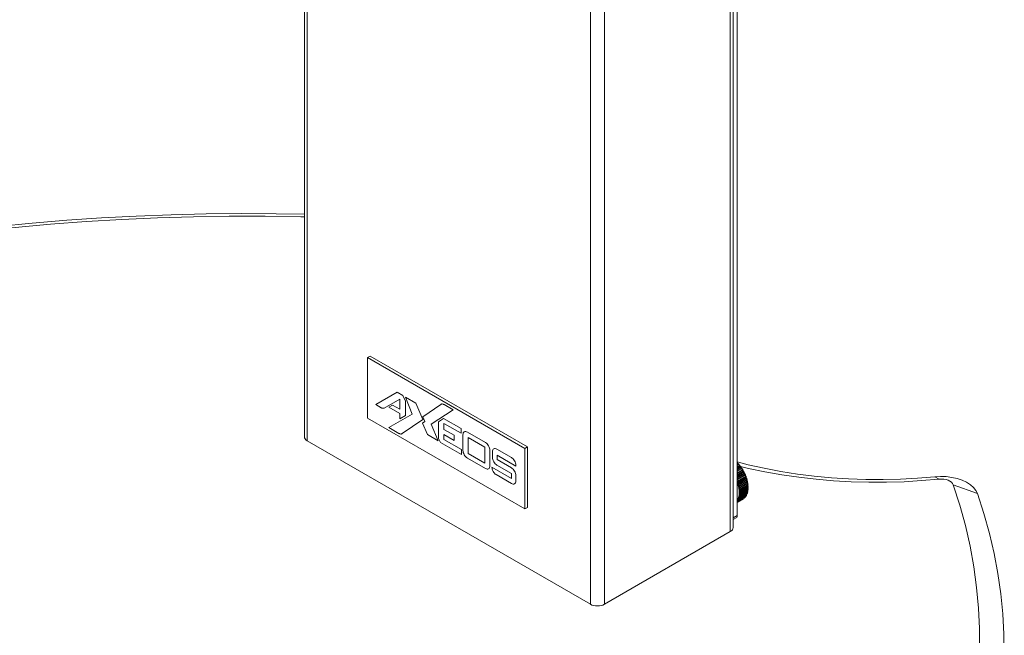
# Model space of a CAD drawing. Units: inches. Extents: x 0 to 23.4, y 0 to 16.5.
# Drawn here: x 18.7 to 20.3, y 8.7 to 9.7 of the extents above; entities that cross this region are included whole.
import ezdxf

# ---------------------------------------------------------------- set-up
doc = ezdxf.new("R2010")
doc.units = ezdxf.units.IN
doc.header["$MEASUREMENT"] = 0
doc.layers.add('Calque 1', color=7, linetype='Continuous')

msp = doc.modelspace()

# ---------------------------------------------------------------- linework, layer by layer
at = {"layer": 'Calque 1', "lineweight": 0}
for points in [[(19.1798, 12.485), (19.1798, 9.0194)], [(19.1844, 12.4891), (19.1844, 9.0129)], [(19.6354, 12.2031), (19.6354, 8.7526)], [(19.6577, 12.1859), (19.6577, 8.7526)], [(19.8581, 12.1734), (19.8581, 8.8683)], [(19.8627, 8.8747), (19.8627, 12.1707)], [(19.8692, 8.894), (19.8692, 12.167)], [(18.2118, 9.272), (18.2634, 9.2842), (18.3154, 9.2956), (18.3679, 9.3063), (18.4209, 9.3163), (18.4742, 9.3255), (18.528, 9.3339), (18.5821, 9.3416), (18.6365, 9.3484), (18.6912, 9.3545), (18.7461, 9.3598), (18.8013, 9.3643), (18.8566, 9.368), (18.9121, 9.3709), (18.9676, 9.373), (19.0233, 9.3743), (19.079, 9.3749), (19.1347, 9.3746), (19.1798, 9.3737)], [(19.1798, 9.3696), (19.1742, 9.3697), (19.1172, 9.3706), (19.0601, 9.3706), (19.003, 9.3698), (18.946, 9.3681), (18.8891, 9.3655), (18.8323, 9.3622), (18.7757, 9.3579), (18.7192, 9.3528), (18.6631, 9.3469), (18.6072, 9.3401), (18.5517, 9.3325), (18.4965, 9.324), (18.4417, 9.3148), (18.3873, 9.3047), (18.3334, 9.2938), (18.2801, 9.2821), (18.2272, 9.2696)], [(19.2804, 9.1455), (19.2846, 9.148)], [(19.2804, 9.1455), (19.2804, 9.0491)], [(19.531, 9.0009), (19.2804, 9.1455)], [(19.5352, 9.0033), (19.2846, 9.148)], [(19.3274, 9.0902), (19.2935, 9.0706)], [(19.3274, 9.0902), (19.2935, 9.0706)], [(19.307, 9.0652), (19.3319, 9.0795)], [(19.307, 9.0652), (19.3319, 9.0795)], [(19.3364, 9.085), (19.3274, 9.0902)], [(19.3364, 9.085), (19.3274, 9.0902)], [(19.3319, 9.0795), (19.3319, 9.0632)], [(19.3319, 9.0795), (19.3319, 9.0632)], [(19.3407, 9.0761), (19.3364, 9.085)], [(19.3407, 9.0761), (19.3364, 9.085)], [(19.3407, 9.0825), (19.3517, 9.0556)], [(19.3573, 9.073), (19.3407, 9.0825)], [(19.3407, 9.0825), (19.3517, 9.0556)], [(19.3573, 9.073), (19.3407, 9.0825)], [(19.2935, 9.0706), (19.302, 9.0657)], [(19.2935, 9.0706), (19.302, 9.0657)], [(19.302, 9.0657), (19.3027, 9.0653), (19.3034, 9.065), (19.3041, 9.0648), (19.3047, 9.0647), (19.3054, 9.0647), (19.306, 9.0648), (19.3065, 9.0649), (19.307, 9.0652)], [(19.302, 9.0657), (19.3027, 9.0653), (19.3034, 9.065), (19.3041, 9.0648), (19.3047, 9.0647), (19.3054, 9.0647), (19.306, 9.0648), (19.3065, 9.0649), (19.307, 9.0652)], [(19.3204, 9.0699), (19.3143, 9.0664)], [(19.3204, 9.0699), (19.3143, 9.0664)], [(19.3143, 9.0664), (19.3319, 9.0562)], [(19.3143, 9.0664), (19.3319, 9.0562)], [(19.3319, 9.0632), (19.3204, 9.0699)], [(19.3319, 9.0632), (19.3204, 9.0699)], [(19.3407, 9.0533), (19.3407, 9.0761)], [(19.3407, 9.0533), (19.3407, 9.0761)], [(19.3686, 9.0468), (19.3573, 9.073)], [(19.3686, 9.0468), (19.3573, 9.073)], [(19.3971, 9.071), (19.3686, 9.0513)], [(19.3971, 9.071), (19.3686, 9.0513)], [(19.4023, 9.0706), (19.4016, 9.071), (19.4009, 9.0713), (19.4002, 9.0715), (19.3995, 9.0716), (19.3988, 9.0716), (19.3982, 9.0715), (19.3976, 9.0713), (19.3971, 9.071)], [(19.4023, 9.0706), (19.4016, 9.071), (19.4009, 9.0713), (19.4002, 9.0715), (19.3995, 9.0716), (19.3988, 9.0716), (19.3982, 9.0715), (19.3976, 9.0713), (19.3971, 9.071)], [(19.4168, 9.0623), (19.4023, 9.0706)], [(19.4168, 9.0623), (19.4023, 9.0706)], [(19.2804, 9.0491), (19.531, 8.9045)], [(19.3517, 9.0556), (19.3143, 9.034)], [(19.3517, 9.0556), (19.3143, 9.034)], [(19.3319, 9.0562), (19.3319, 9.0482)], [(19.3319, 9.0562), (19.3319, 9.0482)], [(19.3319, 9.0482), (19.3407, 9.0533)], [(19.3319, 9.0482), (19.3407, 9.0533)], [(19.3686, 9.0513), (19.3718, 9.0438)], [(19.3686, 9.0513), (19.3718, 9.0438)], [(19.3816, 9.0394), (19.4168, 9.0623)], [(19.3816, 9.0394), (19.4168, 9.0623)], [(19.4012, 9.0483), (19.3934, 9.043)], [(19.4012, 9.0483), (19.3934, 9.043)], [(19.4294, 9.0326), (19.4012, 9.0483)], [(19.4294, 9.0326), (19.4012, 9.0483)], [(19.3143, 9.034), (19.3303, 9.0248)], [(19.3143, 9.034), (19.3303, 9.0248)], [(19.3356, 9.0244), (19.3686, 9.0468)], [(19.3356, 9.0244), (19.3686, 9.0468)], [(19.3718, 9.0438), (19.3679, 9.0413)], [(19.3718, 9.0438), (19.3679, 9.0413)], [(19.3679, 9.0413), (19.3757, 9.0229)], [(19.3679, 9.0413), (19.3757, 9.0229)], [(19.3928, 9.013), (19.3816, 9.0394)], [(19.3928, 9.013), (19.3816, 9.0394)], [(19.3934, 9.043), (19.3934, 9.0168)], [(19.3934, 9.043), (19.3934, 9.0168)], [(19.4021, 9.0407), (19.4294, 9.025)], [(19.4021, 9.0312), (19.4021, 9.0407)], [(19.4021, 9.0312), (19.4021, 9.0407)], [(19.4021, 9.0407), (19.4294, 9.025)], [(19.4294, 9.025), (19.4294, 9.0326)], [(19.4294, 9.025), (19.4294, 9.0326)], [(19.1798, 9.0194), (19.1801, 9.0176), (19.181, 9.0159), (19.1824, 9.0143), (19.1844, 9.0129)], [(19.3303, 9.0248), (19.3311, 9.0244), (19.3318, 9.0241), (19.3325, 9.0239), (19.3332, 9.0238), (19.3338, 9.0238), (19.3345, 9.0239), (19.335, 9.0241), (19.3356, 9.0244)], [(19.3303, 9.0248), (19.3311, 9.0244), (19.3318, 9.0241), (19.3325, 9.0239), (19.3332, 9.0238), (19.3338, 9.0238), (19.3345, 9.0239), (19.335, 9.0241), (19.3356, 9.0244)], [(19.3757, 9.0229), (19.3928, 9.013)], [(19.3757, 9.0229), (19.3928, 9.013)], [(19.3934, 9.0168), (19.3964, 9.0104)], [(19.3934, 9.0168), (19.3964, 9.0104)], [(19.4184, 9.0218), (19.4021, 9.0312)], [(19.4184, 9.0218), (19.4021, 9.0312)], [(19.4021, 9.023), (19.4184, 9.0136)], [(19.4021, 9.015), (19.4021, 9.023)], [(19.4021, 9.015), (19.4021, 9.023)], [(19.4021, 9.023), (19.4184, 9.0136)], [(19.4184, 9.0136), (19.4184, 9.0218)], [(19.4184, 9.0136), (19.4184, 9.0218)], [(19.4395, 9.0268), (19.4381, 9.0275), (19.4368, 9.0278), (19.4355, 9.0277), (19.4345, 9.0273), (19.4336, 9.0266), (19.4329, 9.0255), (19.4325, 9.0242), (19.4324, 9.0227)], [(19.4395, 9.0268), (19.4381, 9.0275), (19.4368, 9.0278), (19.4355, 9.0277), (19.4345, 9.0273), (19.4336, 9.0266), (19.4329, 9.0255), (19.4325, 9.0242), (19.4324, 9.0227)], [(19.4324, 9.0227), (19.4324, 8.9978)], [(19.4324, 9.0227), (19.4324, 8.9978)], [(19.4683, 9.0102), (19.4395, 9.0268)], [(19.4683, 9.0102), (19.4395, 9.0268)], [(19.4673, 9.0031), (19.4407, 9.0184)], [(19.4407, 9.0184), (19.4407, 8.9927)], [(19.4673, 9.0031), (19.4407, 9.0184)], [(19.4407, 9.0184), (19.4407, 8.9927)], [(19.1844, 9.0129), (19.6354, 8.7526)], [(19.3964, 9.0104), (19.4301, 8.991)], [(19.3964, 9.0104), (19.4301, 8.991)], [(19.4301, 8.9989), (19.4021, 9.015)], [(19.4301, 8.9989), (19.4021, 9.015)], [(19.4673, 8.9774), (19.4673, 9.0031)], [(19.4673, 8.9774), (19.4673, 9.0031)], [(19.4754, 8.9979), (19.4753, 8.9996), (19.4749, 9.0013), (19.4742, 9.0031), (19.4733, 9.0049), (19.4722, 9.0065), (19.471, 9.008), (19.4697, 9.0092), (19.4683, 9.0102)], [(19.4754, 8.9979), (19.4753, 8.9996), (19.4749, 9.0013), (19.4742, 9.0031), (19.4733, 9.0049), (19.4722, 9.0065), (19.471, 9.008), (19.4697, 9.0092), (19.4683, 9.0102)], [(19.531, 9.0009), (19.5352, 9.0033)], [(19.531, 8.9045), (19.531, 9.0009)], [(19.5352, 8.9069), (19.5352, 9.0033)], [(19.4301, 8.991), (19.4301, 8.9989)], [(19.4301, 8.991), (19.4301, 8.9989)], [(19.4324, 8.9978), (19.4325, 8.9962), (19.4329, 8.9944), (19.4336, 8.9926), (19.4345, 8.9908), (19.4355, 8.9892), (19.4368, 8.9877), (19.4381, 8.9865), (19.4395, 8.9855)], [(19.4324, 8.9978), (19.4325, 8.9962), (19.4329, 8.9944), (19.4336, 8.9926), (19.4345, 8.9908), (19.4355, 8.9892), (19.4368, 8.9877), (19.4381, 8.9865), (19.4395, 8.9855)], [(19.4395, 8.9855), (19.4683, 8.9689)], [(19.4395, 8.9855), (19.4683, 8.9689)], [(19.4407, 8.9927), (19.4673, 8.9774)], [(19.4407, 8.9927), (19.4673, 8.9774)], [(19.4754, 8.973), (19.4754, 8.9979)], [(19.4754, 8.973), (19.4754, 8.9979)], [(19.4865, 8.9997), (19.4851, 9.0003), (19.4838, 9.0006), (19.4825, 9.0006), (19.4815, 9.0002), (19.4806, 8.9994), (19.4799, 8.9984), (19.4795, 8.9971), (19.4794, 8.9956)], [(19.4865, 8.9997), (19.4851, 9.0003), (19.4838, 9.0006), (19.4825, 9.0006), (19.4815, 9.0002), (19.4806, 8.9994), (19.4799, 8.9984), (19.4795, 8.9971), (19.4794, 8.9956)], [(19.4794, 8.9956), (19.4794, 8.9866)], [(19.4794, 8.9956), (19.4794, 8.9866)], [(19.4794, 8.9866), (19.4795, 8.985), (19.4799, 8.9832), (19.4806, 8.9814), (19.4815, 8.9796), (19.4825, 8.978), (19.4838, 8.9765), (19.4851, 8.9753), (19.4865, 8.9743)], [(19.4794, 8.9866), (19.4795, 8.985), (19.4799, 8.9832), (19.4806, 8.9814), (19.4815, 8.9796), (19.4825, 8.978), (19.4838, 8.9765), (19.4851, 8.9753), (19.4865, 8.9743)], [(19.5096, 8.9863), (19.4865, 8.9997)], [(19.5096, 8.9863), (19.4865, 8.9997)], [(19.4868, 8.9901), (19.5167, 8.9728)], [(19.4868, 8.9831), (19.4868, 8.9901)], [(19.4868, 8.9831), (19.4868, 8.9901)], [(19.4868, 8.9901), (19.5167, 8.9728)], [(19.5167, 8.974), (19.5166, 8.9757), (19.5162, 8.9775), (19.5155, 8.9793), (19.5147, 8.981), (19.5136, 8.9827), (19.5124, 8.9841), (19.511, 8.9854), (19.5096, 8.9863)], [(19.5167, 8.974), (19.5166, 8.9757), (19.5162, 8.9775), (19.5155, 8.9793), (19.5147, 8.981), (19.5136, 8.9827), (19.5124, 8.9841), (19.511, 8.9854), (19.5096, 8.9863)], [(19.4683, 8.9689), (19.4697, 8.9683), (19.471, 8.968), (19.4722, 8.968), (19.4733, 8.9684), (19.4742, 8.9691), (19.4749, 8.9702), (19.4753, 8.9715), (19.4754, 8.973)], [(19.4683, 8.9689), (19.4697, 8.9683), (19.471, 8.968), (19.4722, 8.968), (19.4733, 8.9684), (19.4742, 8.9691), (19.4749, 8.9702), (19.4753, 8.9715), (19.4754, 8.973)], [(19.4786, 8.9709), (19.4787, 8.9693), (19.479, 8.9676), (19.4796, 8.966), (19.4804, 8.9643), (19.4814, 8.9627), (19.4826, 8.9613), (19.4838, 8.9601), (19.4851, 8.9592)], [(19.5095, 8.953), (19.4786, 8.9709)], [(19.4786, 8.9709), (19.4787, 8.9693), (19.479, 8.9676), (19.4796, 8.966), (19.4804, 8.9643), (19.4814, 8.9627), (19.4826, 8.9613), (19.4838, 8.9601), (19.4851, 8.9592)], [(19.5095, 8.953), (19.4786, 8.9709)], [(19.4865, 8.9743), (19.5095, 8.9611)], [(19.4865, 8.9743), (19.5095, 8.9611)], [(19.5096, 8.9699), (19.4868, 8.9831)], [(19.5096, 8.9699), (19.4868, 8.9831)], [(19.5167, 8.9576), (19.5166, 8.9593), (19.5162, 8.961), (19.5155, 8.9628), (19.5147, 8.9646), (19.5136, 8.9662), (19.5124, 8.9677), (19.511, 8.9689), (19.5096, 8.9699)], [(19.5167, 8.9576), (19.5166, 8.9593), (19.5162, 8.961), (19.5155, 8.9628), (19.5147, 8.9646), (19.5136, 8.9662), (19.5124, 8.9677), (19.511, 8.9689), (19.5096, 8.9699)], [(19.5167, 8.9728), (19.5167, 8.974)], [(19.5167, 8.9728), (19.5167, 8.974)], [(19.8692, 8.9793), (19.8866, 8.9749), (19.9123, 8.9692), (19.9384, 8.9642), (19.965, 8.96), (19.9919, 8.9566), (20.0191, 8.954), (20.0465, 8.9522), (20.074, 8.9513), (20.1015, 8.9511), (20.129, 8.9519), (20.1565, 8.9534), (20.1837, 8.9557)], [(19.8698, 8.9775), (19.8698, 8.9777), (19.8698, 8.9779), (19.8697, 8.9781), (19.8696, 8.9783), (19.8694, 8.9784), (19.8693, 8.9785), (19.8692, 8.9785)], [(19.8698, 8.9775), (19.8699, 8.9777), (19.8699, 8.9778), (19.8698, 8.978), (19.8697, 8.9782), (19.8695, 8.9784), (19.8694, 8.9785), (19.8692, 8.9785)], [(19.8692, 8.9772), (19.8698, 8.9775)], [(19.871, 8.9763), (19.8692, 8.9753)], [(19.8692, 8.974), (19.8716, 8.9754)], [(19.8728, 8.9741), (19.8692, 8.9721)], [(19.8692, 8.9707), (19.8734, 8.9731)], [(19.8745, 8.9718), (19.8692, 8.9688)], [(19.8692, 8.9674), (19.8751, 8.9708)], [(19.8761, 8.9694), (19.8692, 8.9655)], [(19.8697, 8.9776), (19.8699, 8.9774), (19.8701, 8.9772), (19.8702, 8.977), (19.8704, 8.9769), (19.8706, 8.9766), (19.8708, 8.9765), (19.871, 8.9762), (19.8711, 8.976)], [(19.8709, 8.9763), (19.8708, 8.9764), (19.8706, 8.9766), (19.8705, 8.9767), (19.8703, 8.9769), (19.8702, 8.977), (19.8701, 8.9772), (19.8699, 8.9773), (19.8698, 8.9775)], [(19.8698, 8.9775), (19.8698, 8.9775), (19.8698, 8.9775)], [(19.8716, 8.9754), (19.8717, 8.9755), (19.8717, 8.9757), (19.8716, 8.976), (19.8715, 8.9761), (19.8713, 8.9763), (19.8711, 8.9764), (19.871, 8.9763), (19.871, 8.9763)], [(19.8717, 8.9754), (19.8717, 8.9755), (19.8717, 8.9757), (19.8717, 8.9759), (19.8716, 8.9761), (19.8715, 8.9763), (19.8713, 8.9764), (19.8711, 8.9764), (19.871, 8.9763)], [(19.8716, 8.9756), (19.8717, 8.9753), (19.8719, 8.9751), (19.8721, 8.9749), (19.8722, 8.9747), (19.8724, 8.9745), (19.8726, 8.9743), (19.8727, 8.9741), (19.8729, 8.9739)], [(19.8727, 8.9741), (19.8726, 8.9742), (19.8724, 8.9744), (19.8723, 8.9746), (19.8722, 8.9747), (19.872, 8.9749), (19.8719, 8.9751), (19.8718, 8.9752), (19.8716, 8.9754)], [(19.8717, 8.9754), (19.8717, 8.9754), (19.8716, 8.9754)], [(19.8734, 8.9732), (19.8735, 8.9733), (19.8735, 8.9734), (19.8735, 8.9736), (19.8734, 8.9738), (19.8733, 8.974), (19.8731, 8.9741), (19.873, 8.9742), (19.8728, 8.9741), (19.8728, 8.9741)], [(19.8734, 8.9732), (19.8735, 8.9733), (19.8735, 8.9735), (19.8734, 8.9737), (19.8733, 8.9739), (19.8731, 8.974), (19.873, 8.9741), (19.8728, 8.9741), (19.8728, 8.9741)], [(19.8733, 8.9733), (19.8735, 8.9731), (19.8737, 8.9729), (19.8738, 8.9727), (19.874, 8.9725), (19.8742, 8.9722), (19.8743, 8.972), (19.8745, 8.9718), (19.8746, 8.9716)], [(19.8744, 8.9718), (19.8743, 8.972), (19.8742, 8.9721), (19.874, 8.9723), (19.8739, 8.9725), (19.8738, 8.9726), (19.8737, 8.9728), (19.8735, 8.973), (19.8734, 8.9732)], [(20.1905, 8.9519), (20.1627, 8.9495), (20.1348, 8.9479), (20.1068, 8.9471), (20.0787, 8.947), (20.0507, 8.9478), (20.0227, 8.9494), (19.995, 8.9517), (19.9674, 8.9549), (19.9402, 8.9588), (19.9133, 8.9635), (19.8869, 8.9689), (19.8743, 8.9718)], [(19.8751, 8.9708), (19.8752, 8.9709), (19.8752, 8.9711), (19.8752, 8.9713), (19.8752, 8.9715), (19.875, 8.9716), (19.8749, 8.9718), (19.8747, 8.9719), (19.8746, 8.9719), (19.8745, 8.9718)], [(19.8751, 8.9708), (19.8752, 8.971), (19.8752, 8.9711), (19.8751, 8.9714), (19.875, 8.9715), (19.8749, 8.9717), (19.8747, 8.9718), (19.8745, 8.9718), (19.8745, 8.9718)], [(19.875, 8.971), (19.8752, 8.9708), (19.8753, 8.9706), (19.8755, 8.9703), (19.8756, 8.9701), (19.8758, 8.9699), (19.8759, 8.9697), (19.8761, 8.9694), (19.8762, 8.9692)], [(19.8761, 8.9694), (19.8759, 8.9696), (19.8758, 8.9698), (19.8757, 8.9699), (19.8756, 8.9701), (19.8755, 8.9703), (19.8753, 8.9705), (19.8752, 8.9706), (19.8751, 8.9708)], [(19.8767, 8.9684), (19.8768, 8.9685), (19.8768, 8.9686), (19.8769, 8.9688), (19.8768, 8.969), (19.8767, 8.9692), (19.8765, 8.9694), (19.8764, 8.9695), (19.8762, 8.9695), (19.8761, 8.9694), (19.8761, 8.9694)], [(19.8767, 8.9684), (19.8768, 8.9685), (19.8768, 8.9687), (19.8768, 8.9689), (19.8767, 8.9691), (19.8765, 8.9693), (19.8763, 8.9694), (19.8762, 8.9694), (19.8761, 8.9694)], [(19.4851, 8.9592), (19.5096, 8.945)], [(19.4851, 8.9592), (19.5096, 8.945)], [(19.5095, 8.9611), (19.5095, 8.953)], [(19.5095, 8.9611), (19.5095, 8.953)], [(19.5167, 8.9491), (19.5167, 8.9576)], [(19.5167, 8.9491), (19.5167, 8.9576)], [(19.8692, 8.9641), (19.8767, 8.9684)], [(19.8692, 8.9621), (19.8776, 8.9669)], [(19.8692, 8.9607), (19.8782, 8.9659)], [(19.8692, 8.9587), (19.879, 8.9644)], [(19.8692, 8.9574), (19.8796, 8.9634)], [(19.8692, 8.9554), (19.8804, 8.9618)], [(19.8692, 8.954), (19.8809, 8.9608)], [(19.8692, 8.9521), (19.8816, 8.9592)], [(19.8692, 8.9507), (19.8821, 8.9581)], [(19.8692, 8.9488), (19.8826, 8.9565)], [(19.8695, 8.9476), (19.8831, 8.9555)], [(19.8699, 8.946), (19.8836, 8.9539)], [(19.8766, 8.9686), (19.8768, 8.9684), (19.8769, 8.9682), (19.8771, 8.9679), (19.8772, 8.9677), (19.8773, 8.9675), (19.8775, 8.9672), (19.8776, 8.967), (19.8778, 8.9667)], [(19.8776, 8.9669), (19.8775, 8.9671), (19.8774, 8.9673), (19.8773, 8.9675), (19.8772, 8.9677), (19.877, 8.9679), (19.8769, 8.968), (19.8768, 8.9682), (19.8767, 8.9684)], [(19.8782, 8.9659), (19.8783, 8.966), (19.8783, 8.9662), (19.8783, 8.9664), (19.8782, 8.9666), (19.8781, 8.9668), (19.8779, 8.9669), (19.8777, 8.967), (19.8776, 8.9669)], [(19.8782, 8.9659), (19.8782, 8.9659), (19.8783, 8.966), (19.8784, 8.9661), (19.8784, 8.9663), (19.8783, 8.9665), (19.8782, 8.9667), (19.8781, 8.9669), (19.8779, 8.967), (19.8777, 8.967), (19.8776, 8.9669)], [(19.8781, 8.9661), (19.8782, 8.9659), (19.8784, 8.9657), (19.8785, 8.9654), (19.8787, 8.9652), (19.8788, 8.965), (19.8789, 8.9647), (19.8791, 8.9645), (19.8792, 8.9642)], [(19.879, 8.9644), (19.8789, 8.9646), (19.8788, 8.9648), (19.8787, 8.965), (19.8786, 8.9652), (19.8785, 8.9654), (19.8784, 8.9655), (19.8783, 8.9657), (19.8782, 8.9659)], [(19.8796, 8.9634), (19.8797, 8.9635), (19.8797, 8.9636), (19.8797, 8.9638), (19.8796, 8.964), (19.8795, 8.9642), (19.8793, 8.9644), (19.8792, 8.9644), (19.879, 8.9644)], [(19.8796, 8.9634), (19.8796, 8.9634), (19.8797, 8.9635), (19.8798, 8.9636), (19.8798, 8.9637), (19.8798, 8.9639), (19.8797, 8.9641), (19.8795, 8.9643), (19.8793, 8.9644), (19.8792, 8.9644), (19.8791, 8.9644)], [(19.8795, 8.9636), (19.8796, 8.9634), (19.8798, 8.9631), (19.8799, 8.9629), (19.88, 8.9626), (19.8801, 8.9624), (19.8803, 8.9621), (19.8804, 8.9619), (19.8805, 8.9616)], [(19.8804, 8.9618), (19.8803, 8.962), (19.8802, 8.9622), (19.8801, 8.9624), (19.88, 8.9626), (19.8799, 8.9628), (19.8798, 8.963), (19.8797, 8.9632), (19.8796, 8.9634)], [(19.8809, 8.9608), (19.881, 8.9608), (19.881, 8.961), (19.881, 8.9612), (19.8809, 8.9614), (19.8808, 8.9616), (19.8807, 8.9617), (19.8805, 8.9618), (19.8804, 8.9618)], [(19.8809, 8.9608), (19.881, 8.9608), (19.8811, 8.9609), (19.8811, 8.9611), (19.8811, 8.9613), (19.881, 8.9615), (19.8809, 8.9616), (19.8807, 8.9618), (19.8805, 8.9618), (19.8804, 8.9618)], [(19.8808, 8.961), (19.8809, 8.9608), (19.881, 8.9605), (19.8811, 8.9603), (19.8812, 8.96), (19.8814, 8.9598), (19.8815, 8.9595), (19.8816, 8.9593), (19.8817, 8.959)], [(19.8816, 8.9592), (19.8815, 8.9594), (19.8814, 8.9596), (19.8813, 8.9598), (19.8812, 8.96), (19.8811, 8.9602), (19.881, 8.9604), (19.881, 8.9606), (19.8809, 8.9608)], [(19.8821, 8.9581), (19.8821, 8.9582), (19.8822, 8.9583), (19.8822, 8.9585), (19.8821, 8.9587), (19.882, 8.9589), (19.8819, 8.9591), (19.8817, 8.9592), (19.8816, 8.9592)], [(19.8821, 8.9582), (19.8821, 8.9582), (19.8822, 8.9583), (19.8823, 8.9584), (19.8823, 8.9586), (19.8822, 8.9588), (19.8821, 8.959), (19.8819, 8.9591), (19.8817, 8.9592), (19.8816, 8.9592), (19.8816, 8.9592)], [(19.8819, 8.9584), (19.8821, 8.9582), (19.8822, 8.9579), (19.8823, 8.9577), (19.8824, 8.9574), (19.8825, 8.9572), (19.8826, 8.9569), (19.8827, 8.9566), (19.8827, 8.9564)], [(19.8826, 8.9565), (19.8826, 8.9567), (19.8825, 8.957), (19.8824, 8.9571), (19.8823, 8.9573), (19.8823, 8.9575), (19.8822, 8.9577), (19.8821, 8.9579), (19.882, 8.9581)], [(19.8827, 8.9566), (19.8827, 8.9566), (19.8826, 8.9565)], [(19.8831, 8.9555), (19.8832, 8.9555), (19.8833, 8.9556), (19.8833, 8.9558), (19.8832, 8.956), (19.8831, 8.9562), (19.883, 8.9564), (19.8828, 8.9565), (19.8826, 8.9565)], [(19.8831, 8.9555), (19.8832, 8.9555), (19.8833, 8.9556), (19.8833, 8.9557), (19.8833, 8.9559), (19.8833, 8.9561), (19.8832, 8.9563), (19.883, 8.9565), (19.8828, 8.9565), (19.8827, 8.9566)], [(19.883, 8.9558), (19.8831, 8.9555), (19.8832, 8.9553), (19.8832, 8.955), (19.8833, 8.9548), (19.8834, 8.9545), (19.8835, 8.9543), (19.8836, 8.954), (19.8837, 8.9538)], [(19.8836, 8.9539), (19.8835, 8.9541), (19.8835, 8.9543), (19.8834, 8.9545), (19.8833, 8.9547), (19.8833, 8.9549), (19.8832, 8.9551), (19.8831, 8.9553), (19.883, 8.9555)], [(19.8841, 8.9528), (19.8841, 8.9529), (19.8842, 8.953), (19.8842, 8.9531), (19.8841, 8.9533), (19.884, 8.9535), (19.8839, 8.9537), (19.8838, 8.9539), (19.8836, 8.9539)], [(19.8836, 8.9539), (19.8836, 8.9539), (19.8836, 8.9539)], [(19.8841, 8.9529), (19.8842, 8.9529), (19.8842, 8.9531), (19.8842, 8.9532), (19.8842, 8.9534), (19.8841, 8.9536), (19.884, 8.9538), (19.8838, 8.9539), (19.8836, 8.9539)], [(20.1837, 8.9557), (20.1928, 8.9562), (20.2019, 8.9559), (20.2108, 8.9548), (20.2194, 8.9529), (20.2273, 8.9502), (20.2344, 8.9469), (20.2405, 8.943), (20.2456, 8.9386), (20.2494, 8.9338), (20.2518, 8.9288)], [(20.1905, 8.9519), (20.1837, 8.9557)], [(19.5096, 8.945), (19.511, 8.9444), (19.5124, 8.9441), (19.5136, 8.9441), (19.5147, 8.9445), (19.5155, 8.9453), (19.5162, 8.9463), (19.5166, 8.9476), (19.5167, 8.9491)], [(19.5096, 8.945), (19.511, 8.9444), (19.5124, 8.9441), (19.5136, 8.9441), (19.5147, 8.9445), (19.5155, 8.9453), (19.5162, 8.9463), (19.5166, 8.9476), (19.5167, 8.9491)], [(19.8698, 8.9457), (19.8697, 8.946), (19.8696, 8.9462), (19.8695, 8.9465), (19.8694, 8.9467), (19.8693, 8.947), (19.8692, 8.9472), (19.8692, 8.9475), (19.8691, 8.9477)], [(19.8692, 8.9486), (19.8693, 8.9485), (19.8695, 8.9484), (19.8696, 8.9482), (19.8696, 8.948), (19.8696, 8.9478), (19.8695, 8.9476), (19.8695, 8.9476)], [(19.8692, 8.9477), (19.8693, 8.9477), (19.8693, 8.9478), (19.8693, 8.9479), (19.8693, 8.9481), (19.8692, 8.9482)], [(19.8693, 8.9476), (19.8693, 8.9476), (19.8692, 8.9476)], [(19.8693, 8.9476), (19.8694, 8.9476), (19.8695, 8.9476)], [(19.8694, 8.9476), (19.8695, 8.9474), (19.8695, 8.9472), (19.8696, 8.947), (19.8697, 8.9468), (19.8698, 8.9466), (19.8698, 8.9464), (19.8699, 8.9462), (19.8699, 8.946)], [(19.8699, 8.946), (19.8699, 8.946), (19.8699, 8.946), (19.8698, 8.9459), (19.8698, 8.9458), (19.8698, 8.9457), (19.8698, 8.9457)], [(19.87, 8.9451), (19.8701, 8.945), (19.8702, 8.9451), (19.8702, 8.9451), (19.8703, 8.9452), (19.8702, 8.9454), (19.8702, 8.9455), (19.8701, 8.9457), (19.8699, 8.9457), (19.8698, 8.9458), (19.8698, 8.9457)], [(19.8699, 8.946), (19.8701, 8.946), (19.8703, 8.9459), (19.8704, 8.9457), (19.8705, 8.9455), (19.8705, 8.9453), (19.8705, 8.9451), (19.8704, 8.945), (19.8704, 8.945)], [(19.8702, 8.9449), (19.8701, 8.945), (19.8701, 8.945), (19.87, 8.9451), (19.87, 8.9451)], [(19.8706, 8.9431), (19.8705, 8.9433), (19.8704, 8.9436), (19.8703, 8.9438), (19.8703, 8.9441), (19.8702, 8.9443), (19.8701, 8.9446), (19.87, 8.9448), (19.87, 8.9451)], [(19.8702, 8.9449), (19.8703, 8.9449), (19.8704, 8.945), (19.8704, 8.945)], [(19.8703, 8.945), (19.8703, 8.9447), (19.8704, 8.9445), (19.8705, 8.9444), (19.8705, 8.9442), (19.8706, 8.944), (19.8706, 8.9438), (19.8707, 8.9436), (19.8708, 8.9434)], [(19.8704, 8.945), (19.8841, 8.9528)], [(19.8707, 8.9425), (19.8708, 8.9424), (19.8709, 8.9424), (19.871, 8.9425), (19.871, 8.9426), (19.871, 8.9427), (19.871, 8.9429), (19.8709, 8.943), (19.8708, 8.9431), (19.8706, 8.9431), (19.8705, 8.9431)], [(19.8707, 8.9434), (19.8707, 8.9433), (19.8707, 8.9433), (19.8706, 8.9433), (19.8706, 8.9432), (19.8706, 8.9431), (19.8706, 8.9431)], [(19.8707, 8.9434), (19.8844, 8.9512)], [(19.8709, 8.9423), (19.8709, 8.9423), (19.8708, 8.9424), (19.8707, 8.9425), (19.8707, 8.9425)], [(19.8712, 8.9405), (19.8711, 8.9407), (19.8711, 8.941), (19.871, 8.9412), (19.871, 8.9415), (19.8709, 8.9417), (19.8708, 8.942), (19.8708, 8.9422), (19.8707, 8.9425)], [(19.8708, 8.9434), (19.8709, 8.9433), (19.8711, 8.9432), (19.8712, 8.943), (19.8713, 8.9428), (19.8713, 8.9426), (19.8713, 8.9424), (19.8712, 8.9423)], [(19.8709, 8.9423), (19.871, 8.9423), (19.8712, 8.9423), (19.8712, 8.9423)], [(19.871, 8.9423), (19.8711, 8.9421), (19.8711, 8.9419), (19.8712, 8.9417), (19.8712, 8.9415), (19.8713, 8.9413), (19.8713, 8.9411), (19.8714, 8.9409), (19.8714, 8.9407)], [(19.8712, 8.9423), (19.8848, 8.9502)], [(19.8714, 8.9407), (19.8714, 8.9407), (19.8713, 8.9407), (19.8713, 8.9406), (19.8712, 8.9406), (19.8712, 8.9405)], [(19.8713, 8.9399), (19.8714, 8.9398), (19.8716, 8.9398), (19.8716, 8.9398), (19.8717, 8.9399), (19.8717, 8.9401), (19.8716, 8.9402), (19.8715, 8.9403), (19.8714, 8.9404), (19.8713, 8.9405), (19.8712, 8.9405)], [(19.8715, 8.9397), (19.8715, 8.9397), (19.8714, 8.9397), (19.8713, 8.9399)], [(19.8717, 8.9379), (19.8717, 8.9381), (19.8716, 8.9384), (19.8716, 8.9386), (19.8715, 8.9389), (19.8715, 8.9391), (19.8714, 8.9394), (19.8714, 8.9396), (19.8713, 8.9399)], [(19.8714, 8.9407), (19.8851, 8.9486)], [(19.8714, 8.9407), (19.8716, 8.9407), (19.8717, 8.9405), (19.8719, 8.9403), (19.8719, 8.9401), (19.8719, 8.9399), (19.8719, 8.9398), (19.8718, 8.9397)], [(19.8715, 8.9397), (19.8716, 8.9396), (19.8718, 8.9397), (19.8718, 8.9397)], [(19.8717, 8.9397), (19.8717, 8.9395), (19.8717, 8.9393), (19.8718, 8.9391), (19.8718, 8.9389), (19.8718, 8.9387), (19.8719, 8.9385), (19.8719, 8.9383), (19.8719, 8.9381)], [(19.8719, 8.9381), (19.8719, 8.9381), (19.8719, 8.9381), (19.8718, 8.938), (19.8717, 8.938), (19.8717, 8.9379)], [(19.8718, 8.9397), (19.8855, 8.9476)], [(19.8719, 8.9381), (19.8856, 8.946)], [(19.8719, 8.9381), (19.8721, 8.938), (19.8723, 8.9379), (19.8724, 8.9377), (19.8724, 8.9375), (19.8724, 8.9373), (19.8724, 8.9371), (19.8723, 8.9371)], [(19.8723, 8.9371), (19.886, 8.945)], [(19.8723, 8.9356), (19.886, 8.9435)], [(19.8725, 8.9331), (19.8862, 8.941)], [(19.8726, 8.9307), (19.8862, 8.9386)], [(19.8727, 8.9346), (19.8863, 8.9424)], [(19.8728, 8.9321), (19.8865, 8.94)], [(19.8839, 8.9531), (19.884, 8.9529), (19.884, 8.9526), (19.8841, 8.9524), (19.8842, 8.9521), (19.8842, 8.9519), (19.8843, 8.9516), (19.8844, 8.9514), (19.8845, 8.9511)], [(19.8844, 8.9512), (19.8843, 8.9514), (19.8843, 8.9516), (19.8842, 8.9518), (19.8842, 8.952), (19.8841, 8.9522), (19.8841, 8.9524), (19.884, 8.9526), (19.8839, 8.9528)], [(19.8845, 8.9513), (19.8844, 8.9513), (19.8844, 8.9512)], [(19.8848, 8.9502), (19.8849, 8.9503), (19.885, 8.9505), (19.8849, 8.9506), (19.8848, 8.9509), (19.8847, 8.951), (19.8846, 8.9512), (19.8844, 8.9512)], [(19.8848, 8.9502), (19.8849, 8.9503), (19.885, 8.9504), (19.885, 8.9505), (19.885, 8.9507), (19.8849, 8.9509), (19.8848, 8.9511), (19.8846, 8.9512), (19.8845, 8.9513)], [(19.8846, 8.9505), (19.8847, 8.9502), (19.8848, 8.95), (19.8848, 8.9497), (19.8849, 8.9495), (19.8849, 8.9492), (19.885, 8.949), (19.8851, 8.9487), (19.8851, 8.9485)], [(19.8851, 8.9486), (19.885, 8.9488), (19.885, 8.949), (19.8849, 8.9492), (19.8849, 8.9494), (19.8848, 8.9496), (19.8848, 8.9498), (19.8847, 8.95), (19.8847, 8.9502)], [(19.8855, 8.9476), (19.8855, 8.9476), (19.8856, 8.9478), (19.8856, 8.948), (19.8855, 8.9482), (19.8854, 8.9484), (19.8852, 8.9485), (19.8851, 8.9486)], [(19.8851, 8.9486), (19.8851, 8.9486), (19.8851, 8.9486), (19.8851, 8.9486)], [(19.8855, 8.9476), (19.8855, 8.9476), (19.8856, 8.9477), (19.8857, 8.9479), (19.8856, 8.948), (19.8856, 8.9482), (19.8854, 8.9484), (19.8853, 8.9486), (19.8851, 8.9486)], [(19.8852, 8.9479), (19.8853, 8.9476), (19.8853, 8.9474), (19.8854, 8.9471), (19.8854, 8.9469), (19.8855, 8.9467), (19.8855, 8.9464), (19.8856, 8.9462), (19.8856, 8.9459)], [(19.8856, 8.946), (19.8855, 8.9462), (19.8855, 8.9464), (19.8855, 8.9466), (19.8854, 8.9468), (19.8854, 8.947), (19.8854, 8.9472), (19.8853, 8.9474), (19.8853, 8.9475)], [(19.886, 8.945), (19.886, 8.945), (19.8861, 8.9452), (19.8861, 8.9454), (19.886, 8.9456), (19.8859, 8.9458), (19.8857, 8.9459), (19.8856, 8.946)], [(19.8856, 8.946), (19.8856, 8.946), (19.8856, 8.946), (19.8856, 8.946)], [(19.886, 8.945), (19.886, 8.945), (19.8861, 8.9451), (19.8861, 8.9452), (19.8861, 8.9454), (19.8861, 8.9456), (19.886, 8.9458), (19.8858, 8.946), (19.8856, 8.946)], [(19.8857, 8.9453), (19.8857, 8.9451), (19.8858, 8.9448), (19.8858, 8.9446), (19.8859, 8.9444), (19.8859, 8.9441), (19.8859, 8.9439), (19.8859, 8.9436), (19.886, 8.9434)], [(19.8859, 8.9435), (19.8859, 8.9436), (19.8859, 8.9438), (19.8859, 8.944), (19.8859, 8.9442), (19.8858, 8.9444), (19.8858, 8.9446), (19.8858, 8.9448), (19.8858, 8.945)], [(19.8863, 8.9424), (19.8863, 8.9425), (19.8864, 8.9426), (19.8864, 8.9428), (19.8864, 8.943), (19.8863, 8.9432), (19.8861, 8.9434), (19.8859, 8.9435)], [(19.886, 8.9435), (19.886, 8.9435), (19.886, 8.9435), (19.886, 8.9435)], [(19.8863, 8.9424), (19.8863, 8.9425), (19.8864, 8.9426), (19.8865, 8.9427), (19.8865, 8.9428), (19.8864, 8.943), (19.8863, 8.9432), (19.8862, 8.9434), (19.886, 8.9435)], [(19.886, 8.9428), (19.8861, 8.9426), (19.8861, 8.9423), (19.8861, 8.9421), (19.8861, 8.9419), (19.8861, 8.9416), (19.8862, 8.9414), (19.8862, 8.9411), (19.8862, 8.9409)], [(19.8862, 8.941), (19.8862, 8.9412), (19.8861, 8.9413), (19.8861, 8.9415), (19.8861, 8.9417), (19.8861, 8.9419), (19.8861, 8.9421), (19.8861, 8.9423), (19.8861, 8.9425)], [(19.8865, 8.94), (19.8865, 8.94), (19.8866, 8.9401), (19.8866, 8.9403), (19.8866, 8.9405), (19.8865, 8.9407), (19.8863, 8.9409), (19.8862, 8.941)], [(19.8862, 8.941), (19.8862, 8.941), (19.8862, 8.941), (19.8862, 8.941)], [(19.8865, 8.94), (19.8866, 8.9401), (19.8867, 8.9402), (19.8867, 8.9403), (19.8866, 8.9405), (19.8865, 8.9407), (19.8864, 8.9409), (19.8862, 8.941)], [(19.8862, 8.9386), (19.8862, 8.9387), (19.8862, 8.9389), (19.8862, 8.9391), (19.8862, 8.9393), (19.8862, 8.9395), (19.8862, 8.9396), (19.8862, 8.9398), (19.8862, 8.94)], [(19.8865, 8.9376), (19.8866, 8.9377), (19.8867, 8.9378), (19.8866, 8.938), (19.8865, 8.9382), (19.8864, 8.9384), (19.8862, 8.9386)], [(19.8863, 8.9386), (19.8863, 8.9386), (19.8863, 8.9386), (19.8862, 8.9386)], [(19.8863, 8.9386), (19.8863, 8.9398)], [(19.8865, 8.9376), (19.8866, 8.9377), (19.8867, 8.9378), (19.8867, 8.9379), (19.8867, 8.9381), (19.8866, 8.9383), (19.8864, 8.9385), (19.8863, 8.9386)], [(20.08, 8.2), (20.1017, 8.2305), (20.1219, 8.2613), (20.1408, 8.2924), (20.1583, 8.3238), (20.1744, 8.3554), (20.189, 8.3873), (20.2022, 8.4194), (20.2139, 8.4516), (20.2242, 8.484), (20.233, 8.5166), (20.2403, 8.5493), (20.2462, 8.5821), (20.2506, 8.6149), (20.2535, 8.6478), (20.255, 8.6808), (20.2549, 8.7138), (20.2534, 8.7467), (20.2504, 8.7796), (20.2459, 8.8125), (20.2399, 8.8453), (20.2325, 8.8779), (20.2236, 8.9105), (20.2132, 8.9429)], [(20.2132, 8.9429), (20.2121, 8.945), (20.2103, 8.9469), (20.2079, 8.9486), (20.205, 8.9501), (20.2017, 8.9511), (20.1981, 8.9518), (20.1943, 8.952), (20.1905, 8.9519)], [(20.2132, 8.9429), (20.2518, 8.9288)], [(19.8692, 8.9171), (19.8826, 8.9248)], [(19.8692, 8.9163), (19.8826, 8.924)], [(19.8692, 8.9156), (19.8815, 8.9226)], [(19.8699, 8.9185), (19.8835, 8.9264)], [(19.87, 8.9176), (19.8836, 8.9255)], [(19.8707, 8.9202), (19.8843, 8.9281)], [(19.8708, 8.9193), (19.8845, 8.9272)], [(19.871, 8.9219), (19.8711, 8.9221), (19.8712, 8.9223), (19.8712, 8.9225), (19.8713, 8.9227), (19.8713, 8.9228), (19.8714, 8.923), (19.8714, 8.9232), (19.8715, 8.9234)], [(19.8714, 8.922), (19.885, 8.9299)], [(19.8717, 8.9232), (19.8717, 8.923), (19.8716, 8.9229), (19.8716, 8.9228), (19.8715, 8.9226), (19.8715, 8.9225), (19.8714, 8.9223), (19.8714, 8.9222), (19.8714, 8.922)], [(19.8715, 8.9211), (19.8852, 8.929)], [(19.8715, 8.9234), (19.8716, 8.9233), (19.8717, 8.9232), (19.8718, 8.9232), (19.8719, 8.9232), (19.8719, 8.9233), (19.8719, 8.9234), (19.8719, 8.9236), (19.8718, 8.9237), (19.8717, 8.9238), (19.8716, 8.9239)], [(19.8716, 8.9232), (19.8715, 8.9233), (19.8715, 8.9234)], [(19.8716, 8.9239), (19.8716, 8.9241), (19.8717, 8.9243), (19.8717, 8.9245), (19.8718, 8.9247), (19.8718, 8.9249), (19.8718, 8.9251), (19.8719, 8.9253), (19.8719, 8.9255)], [(19.8719, 8.924), (19.8719, 8.924), (19.8718, 8.924), (19.8717, 8.924), (19.8717, 8.9239), (19.8716, 8.9239)], [(19.8716, 8.9232), (19.8717, 8.9231), (19.8719, 8.9231), (19.872, 8.9231), (19.8721, 8.9231)], [(19.8718, 8.9373), (19.8719, 8.9372), (19.872, 8.9372), (19.8721, 8.9372), (19.8722, 8.9373), (19.8722, 8.9374), (19.8721, 8.9376), (19.872, 8.9377), (19.8719, 8.9378), (19.8718, 8.9379), (19.8717, 8.9379)], [(19.872, 8.9371), (19.872, 8.9371), (19.8719, 8.9372), (19.8718, 8.9373), (19.8718, 8.9373)], [(19.8721, 8.9354), (19.872, 8.9356), (19.872, 8.9358), (19.872, 8.9361), (19.8719, 8.9363), (19.8719, 8.9365), (19.8719, 8.9368), (19.8718, 8.937), (19.8718, 8.9373)], [(19.8719, 8.924), (19.8855, 8.9319)], [(19.8719, 8.9255), (19.872, 8.9254), (19.8721, 8.9253), (19.8722, 8.9253), (19.8723, 8.9253), (19.8723, 8.9254), (19.8723, 8.9255), (19.8723, 8.9257), (19.8722, 8.9258), (19.8721, 8.9259), (19.872, 8.926)], [(19.872, 8.9253), (19.8719, 8.9254), (19.8719, 8.9255)], [(19.8721, 8.9253), (19.8721, 8.9251), (19.8721, 8.925), (19.8721, 8.9248), (19.872, 8.9246), (19.872, 8.9245), (19.872, 8.9243), (19.8719, 8.9242), (19.8719, 8.924)], [(19.8719, 8.924), (19.872, 8.9239), (19.8722, 8.9237), (19.8722, 8.9235), (19.8722, 8.9233), (19.8721, 8.9231), (19.8721, 8.9231)], [(19.872, 8.9371), (19.8721, 8.9371), (19.8722, 8.9371), (19.8723, 8.9371)], [(19.872, 8.926), (19.872, 8.9262), (19.872, 8.9264), (19.8721, 8.9266), (19.8721, 8.9268), (19.8721, 8.927), (19.8721, 8.9272), (19.8722, 8.9274), (19.8722, 8.9276)], [(19.8723, 8.9261), (19.8722, 8.9261), (19.8722, 8.9261), (19.8721, 8.9261), (19.8721, 8.926), (19.872, 8.926), (19.872, 8.926)], [(19.872, 8.9253), (19.8721, 8.9252), (19.8723, 8.9251), (19.8724, 8.9252), (19.8725, 8.9252)], [(19.8721, 8.9371), (19.8721, 8.9369), (19.8722, 8.9367), (19.8722, 8.9365), (19.8722, 8.9363), (19.8722, 8.9361), (19.8723, 8.936), (19.8723, 8.9358), (19.8723, 8.9356)], [(19.8723, 8.9356), (19.8723, 8.9356), (19.8722, 8.9355), (19.8722, 8.9355), (19.8721, 8.9354), (19.8721, 8.9354)], [(19.8721, 8.9348), (19.8722, 8.9347), (19.8723, 8.9346), (19.8724, 8.9347), (19.8725, 8.9348), (19.8725, 8.9349), (19.8725, 8.935), (19.8724, 8.9352), (19.8723, 8.9353), (19.8722, 8.9354), (19.8721, 8.9354)], [(19.8723, 8.9346), (19.8722, 8.9346), (19.8721, 8.9348)], [(19.8723, 8.9329), (19.8722, 8.9331), (19.8722, 8.9333), (19.8722, 8.9336), (19.8722, 8.9338), (19.8722, 8.9341), (19.8722, 8.9343), (19.8721, 8.9345), (19.8721, 8.9348)], [(19.8721, 8.9231), (19.8857, 8.931)], [(19.8722, 8.9282), (19.8722, 8.9284), (19.8722, 8.9286), (19.8723, 8.9288), (19.8723, 8.929), (19.8723, 8.9293), (19.8723, 8.9295), (19.8723, 8.9297), (19.8723, 8.9299)], [(19.8725, 8.9284), (19.8725, 8.9283), (19.8724, 8.9283), (19.8724, 8.9283), (19.8723, 8.9282), (19.8722, 8.9282)], [(19.8722, 8.9276), (19.8723, 8.9275), (19.8724, 8.9275), (19.8725, 8.9275), (19.8726, 8.9275), (19.8726, 8.9276), (19.8726, 8.9278), (19.8725, 8.9279), (19.8724, 8.928), (19.8723, 8.9281), (19.8722, 8.9282)], [(19.8723, 8.9275), (19.8722, 8.9275), (19.8722, 8.9276)], [(19.8723, 8.9356), (19.8725, 8.9355), (19.8726, 8.9353), (19.8727, 8.9351), (19.8728, 8.9349), (19.8728, 8.9347), (19.8727, 8.9346), (19.8727, 8.9346)], [(19.8723, 8.9346), (19.8724, 8.9345), (19.8726, 8.9345), (19.8727, 8.9346)], [(19.8723, 8.9261), (19.8859, 8.934)], [(19.8725, 8.9331), (19.8725, 8.9331), (19.8724, 8.933), (19.8724, 8.933), (19.8723, 8.933), (19.8723, 8.9329)], [(19.8723, 8.9323), (19.8724, 8.9322), (19.8725, 8.9322), (19.8726, 8.9322), (19.8727, 8.9323), (19.8727, 8.9324), (19.8727, 8.9325), (19.8726, 8.9327), (19.8725, 8.9328), (19.8724, 8.9329), (19.8723, 8.9329)], [(19.8723, 8.9305), (19.8723, 8.9307), (19.8723, 8.9309), (19.8723, 8.9312), (19.8723, 8.9314), (19.8723, 8.9316), (19.8723, 8.9319), (19.8723, 8.9321), (19.8723, 8.9323)], [(19.8724, 8.9321), (19.8724, 8.9322), (19.8723, 8.9323), (19.8723, 8.9323)], [(19.8726, 8.9307), (19.8726, 8.9307), (19.8725, 8.9306), (19.8725, 8.9306), (19.8724, 8.9305), (19.8723, 8.9305), (19.8723, 8.9305)], [(19.8723, 8.9299), (19.8724, 8.9298), (19.8725, 8.9298), (19.8726, 8.9298), (19.8727, 8.9298), (19.8727, 8.93), (19.8727, 8.9301), (19.8726, 8.9303), (19.8725, 8.9304), (19.8724, 8.9305), (19.8723, 8.9305)], [(19.8724, 8.9298), (19.8724, 8.9298), (19.8723, 8.9299), (19.8723, 8.9299)], [(19.8723, 8.9275), (19.8724, 8.9274), (19.8726, 8.9273), (19.8727, 8.9274), (19.8728, 8.9274)], [(19.8724, 8.9274), (19.8724, 8.9273), (19.8724, 8.9271), (19.8724, 8.927), (19.8724, 8.9268), (19.8723, 8.9266), (19.8723, 8.9265), (19.8723, 8.9263), (19.8723, 8.9261)], [(19.8723, 8.9261), (19.8724, 8.926), (19.8726, 8.9258), (19.8726, 8.9256), (19.8726, 8.9254), (19.8726, 8.9252), (19.8725, 8.9252)], [(19.8724, 8.9346), (19.8724, 8.9344), (19.8724, 8.9342), (19.8725, 8.934), (19.8725, 8.9338), (19.8725, 8.9336), (19.8725, 8.9335), (19.8725, 8.9333), (19.8725, 8.9331)], [(19.8724, 8.9321), (19.8726, 8.9321), (19.8727, 8.932), (19.8728, 8.9321)], [(19.8724, 8.9298), (19.8726, 8.9297), (19.8727, 8.9296), (19.8729, 8.9297), (19.8729, 8.9297)], [(19.8725, 8.9284), (19.8862, 8.9362)], [(19.8725, 8.9331), (19.8727, 8.933), (19.8728, 8.9328), (19.8729, 8.9326), (19.873, 8.9324), (19.8729, 8.9322), (19.8729, 8.9321), (19.8728, 8.9321)], [(19.8725, 8.9252), (19.8862, 8.9331)], [(19.8726, 8.9297), (19.8726, 8.9296), (19.8726, 8.9294), (19.8726, 8.9292), (19.8726, 8.929), (19.8725, 8.9289), (19.8725, 8.9287), (19.8725, 8.9285), (19.8725, 8.9284)], [(19.8725, 8.9284), (19.8727, 8.9282), (19.8728, 8.928), (19.8729, 8.9278), (19.8729, 8.9276), (19.8728, 8.9275), (19.8728, 8.9274)], [(19.8726, 8.9321), (19.8726, 8.9319), (19.8726, 8.9318), (19.8726, 8.9316), (19.8726, 8.9314), (19.8726, 8.9312), (19.8726, 8.931), (19.8726, 8.9309), (19.8726, 8.9307)], [(19.8726, 8.9307), (19.8728, 8.9305), (19.8729, 8.9304), (19.873, 8.9302), (19.873, 8.93), (19.873, 8.9298), (19.8729, 8.9297)], [(19.8728, 8.9274), (19.8864, 8.9353)], [(19.8729, 8.9297), (19.8865, 8.9376)], [(19.8815, 8.9226), (19.8816, 8.9227), (19.8817, 8.9228), (19.8817, 8.9229), (19.8817, 8.9231), (19.8816, 8.9233), (19.8816, 8.9234)], [(19.8815, 8.9226), (19.8816, 8.9227), (19.8816, 8.9228), (19.8816, 8.923), (19.8816, 8.9232), (19.8815, 8.9233)], [(19.8826, 8.924), (19.8827, 8.9241), (19.8828, 8.9242), (19.8827, 8.9244), (19.8827, 8.9246), (19.8825, 8.9248)], [(19.8826, 8.9248), (19.8827, 8.925)], [(19.8826, 8.924), (19.8827, 8.9241), (19.8828, 8.9242), (19.8828, 8.9243), (19.8828, 8.9245), (19.8827, 8.9247), (19.8826, 8.9249)], [(19.8835, 8.9264), (19.8836, 8.9265), (19.8836, 8.9266), (19.8837, 8.9267), (19.8837, 8.9268)], [(19.8835, 8.9264), (19.8837, 8.9268)], [(19.8836, 8.9255), (19.8837, 8.9256), (19.8837, 8.9258), (19.8837, 8.926), (19.8836, 8.9262), (19.8835, 8.9264)], [(19.8835, 8.9264), (19.8835, 8.9264), (19.8835, 8.9264)], [(19.8836, 8.9255), (19.8837, 8.9256), (19.8838, 8.9257), (19.8838, 8.9259), (19.8838, 8.9261), (19.8837, 8.9263), (19.8835, 8.9264)], [(19.8843, 8.9281), (19.8844, 8.9282), (19.8844, 8.9283), (19.8845, 8.9285), (19.8845, 8.9286), (19.8846, 8.9287)], [(19.8845, 8.9272), (19.8845, 8.9272), (19.8846, 8.9273), (19.8846, 8.9275), (19.8846, 8.9277), (19.8845, 8.9279), (19.8843, 8.9281)], [(19.8844, 8.9281), (19.8844, 8.9281), (19.8844, 8.9281), (19.8843, 8.9281)], [(19.8844, 8.9281), (19.8846, 8.9287)], [(19.8845, 8.9272), (19.8846, 8.9273), (19.8846, 8.9274), (19.8846, 8.9276), (19.8846, 8.9278), (19.8845, 8.928), (19.8844, 8.9281)], [(19.885, 8.9299), (19.885, 8.93), (19.8851, 8.9302), (19.8851, 8.9303), (19.8852, 8.9305), (19.8852, 8.9306), (19.8853, 8.9308), (19.8853, 8.9309), (19.8853, 8.9311)], [(19.885, 8.93), (19.8853, 8.9307)], [(19.8851, 8.93), (19.8851, 8.93), (19.885, 8.9299), (19.885, 8.9299)], [(19.8852, 8.929), (19.8852, 8.929), (19.8853, 8.9291), (19.8853, 8.9293), (19.8853, 8.9294), (19.8853, 8.9296), (19.8852, 8.9298), (19.885, 8.93)], [(19.8852, 8.929), (19.8852, 8.929), (19.8853, 8.9291), (19.8853, 8.9293), (19.8853, 8.9295), (19.8852, 8.9297), (19.885, 8.9299)], [(19.8855, 8.9319), (19.8856, 8.932), (19.8856, 8.9322), (19.8856, 8.9324), (19.8857, 8.9325), (19.8857, 8.9327), (19.8857, 8.9328), (19.8858, 8.933), (19.8858, 8.9331)], [(19.8857, 8.931), (19.8858, 8.931), (19.8858, 8.9311), (19.8858, 8.9313), (19.8858, 8.9315), (19.8857, 8.9317), (19.8855, 8.9319)], [(19.8856, 8.9319), (19.8856, 8.9319), (19.8856, 8.9319), (19.8855, 8.9319)], [(19.8856, 8.9319), (19.8858, 8.9328)], [(19.8857, 8.931), (19.8858, 8.931), (19.8859, 8.9311), (19.8859, 8.9312), (19.8859, 8.9314), (19.8858, 8.9316), (19.8857, 8.9318), (19.8856, 8.932)], [(19.8859, 8.934), (19.8859, 8.9342), (19.886, 8.9343), (19.886, 8.9345), (19.886, 8.9347), (19.886, 8.9348), (19.886, 8.935), (19.8861, 8.9351), (19.8861, 8.9353)], [(19.886, 8.9341), (19.886, 8.934), (19.886, 8.934), (19.8859, 8.934)], [(19.8862, 8.9331), (19.8862, 8.9331), (19.8863, 8.9333), (19.8863, 8.9335), (19.8862, 8.9337), (19.8861, 8.9339), (19.8859, 8.934)], [(19.886, 8.9341), (19.8861, 8.9351)], [(19.8862, 8.9331), (19.8862, 8.9331), (19.8863, 8.9332), (19.8863, 8.9333), (19.8863, 8.9335), (19.8862, 8.9337), (19.8861, 8.9339), (19.886, 8.9341)], [(19.8862, 8.9374), (19.8862, 8.9373), (19.8862, 8.9371), (19.8862, 8.9369), (19.8862, 8.9366), (19.8862, 8.9364), (19.8861, 8.9362)], [(19.8862, 8.9362), (19.8862, 8.9364), (19.8862, 8.9366), (19.8862, 8.9367), (19.8862, 8.9369), (19.8862, 8.9371), (19.8862, 8.9373), (19.8862, 8.9374), (19.8862, 8.9376)], [(19.8862, 8.9363), (19.8862, 8.9363), (19.8862, 8.9363), (19.8862, 8.9362)], [(19.8864, 8.9353), (19.8865, 8.9353), (19.8866, 8.9354), (19.8866, 8.9356), (19.8866, 8.9358), (19.8865, 8.936), (19.8864, 8.9361), (19.8862, 8.9363)], [(19.8864, 8.9353), (19.8865, 8.9353), (19.8865, 8.9355), (19.8865, 8.9357), (19.8864, 8.9359), (19.8863, 8.9361), (19.8862, 8.9362)], [(20.2518, 8.9288), (20.262, 8.8971), (20.2707, 8.8654), (20.2782, 8.8335), (20.2842, 8.8016), (20.2888, 8.7695), (20.2921, 8.7374), (20.294, 8.7053), (20.2945, 8.6731)], [(19.531, 8.9045), (19.5352, 8.9069)], [(19.8692, 8.9151), (19.8803, 8.9215)], [(19.8692, 8.9149), (19.8789, 8.9205)], [(19.8695, 8.9178), (19.8694, 8.9177), (19.8693, 8.9176), (19.8693, 8.9175), (19.8692, 8.9174)], [(19.8693, 8.918), (19.8694, 8.9179), (19.8695, 8.9178), (19.8696, 8.9177), (19.8697, 8.9177), (19.8698, 8.9178), (19.8698, 8.9179), (19.8698, 8.918), (19.8697, 8.9182), (19.8696, 8.9183), (19.8695, 8.9184)], [(19.8694, 8.9179), (19.8693, 8.9179), (19.8693, 8.918), (19.8693, 8.918)], [(19.8694, 8.9179), (19.8695, 8.9177), (19.8697, 8.9176), (19.8698, 8.9176), (19.87, 8.9176), (19.87, 8.9176)], [(19.8695, 8.9184), (19.8696, 8.9186), (19.8697, 8.9187), (19.8698, 8.9189), (19.8699, 8.919), (19.8699, 8.9192), (19.87, 8.9194), (19.8701, 8.9195), (19.8702, 8.9197)], [(19.8699, 8.9185), (19.8698, 8.9185), (19.8698, 8.9184), (19.8697, 8.9184), (19.8696, 8.9184), (19.8695, 8.9184), (19.8695, 8.9184)], [(19.8704, 8.9195), (19.8703, 8.9194), (19.8703, 8.9192), (19.8702, 8.9191), (19.8701, 8.919), (19.8701, 8.9188), (19.87, 8.9187), (19.8699, 8.9186), (19.8699, 8.9185)], [(19.8699, 8.9185), (19.87, 8.9183), (19.8701, 8.9181), (19.8701, 8.9179), (19.8701, 8.9177), (19.87, 8.9176)], [(19.8702, 8.9197), (19.8703, 8.9195), (19.8704, 8.9194), (19.8705, 8.9194), (19.8706, 8.9194), (19.8706, 8.9195), (19.8707, 8.9196), (19.8706, 8.9197), (19.8706, 8.9199), (19.8705, 8.92), (19.8703, 8.9201)], [(19.8702, 8.9195), (19.8702, 8.9196), (19.8702, 8.9197)], [(19.8702, 8.9195), (19.8704, 8.9194), (19.8705, 8.9193), (19.8707, 8.9193), (19.8708, 8.9193)], [(19.8703, 8.9201), (19.8704, 8.9203), (19.8705, 8.9204), (19.8706, 8.9206), (19.8706, 8.9208), (19.8707, 8.921), (19.8708, 8.9211), (19.8708, 8.9213), (19.8709, 8.9215)], [(19.8707, 8.9202), (19.8706, 8.9202), (19.8706, 8.9201), (19.8705, 8.9201), (19.8704, 8.9201), (19.8704, 8.9201), (19.8703, 8.9201)], [(19.8711, 8.9213), (19.8711, 8.9211), (19.871, 8.921), (19.8709, 8.9209), (19.8709, 8.9207), (19.8708, 8.9206), (19.8708, 8.9205), (19.8707, 8.9203), (19.8707, 8.9202)], [(19.8707, 8.9202), (19.8708, 8.92), (19.8709, 8.9198), (19.8709, 8.9196), (19.8709, 8.9194), (19.8708, 8.9193)], [(19.8709, 8.9215), (19.871, 8.9213), (19.8711, 8.9212), (19.8712, 8.9212), (19.8713, 8.9212), (19.8714, 8.9213), (19.8714, 8.9214), (19.8713, 8.9216), (19.8713, 8.9217), (19.8712, 8.9219), (19.871, 8.9219)], [(19.871, 8.9213), (19.8709, 8.9214), (19.8709, 8.9215), (19.8709, 8.9215)], [(19.8714, 8.922), (19.8713, 8.922), (19.8713, 8.922), (19.8712, 8.922), (19.8711, 8.922), (19.871, 8.9219), (19.871, 8.9219)], [(19.871, 8.9213), (19.8711, 8.9212), (19.8713, 8.9211), (19.8714, 8.9211), (19.8715, 8.9211)], [(19.8714, 8.922), (19.8715, 8.9219), (19.8716, 8.9217), (19.8717, 8.9215), (19.8716, 8.9213), (19.8716, 8.9211), (19.8715, 8.9211)], [(19.8789, 8.9205), (19.8789, 8.9205), (19.879, 8.9206), (19.879, 8.9207), (19.879, 8.9208)], [(19.8789, 8.9205), (19.8789, 8.9205), (19.879, 8.9206), (19.8791, 8.9207), (19.8791, 8.9208)], [(19.8803, 8.9215), (19.8803, 8.9215), (19.8804, 8.9216), (19.8804, 8.9218), (19.8803, 8.922)], [(19.8803, 8.9215), (19.8803, 8.9215), (19.8804, 8.9216), (19.8805, 8.9217), (19.8805, 8.9219), (19.8804, 8.922)], [(19.8627, 8.8902), (19.8692, 8.894)], [(19.8692, 8.894), (19.8691, 8.8928), (19.8688, 8.8918), (19.8683, 8.891), (19.8676, 8.8904)], [(19.8627, 8.8876), (19.8676, 8.8904)], [(19.6577, 8.7526), (19.8581, 8.8683)], [(19.8581, 8.8683), (19.8601, 8.8697), (19.8615, 8.8712), (19.8624, 8.8729), (19.8627, 8.8747)], [(19.6354, 8.7526), (19.6378, 8.7514), (19.6405, 8.7506), (19.6435, 8.7501), (19.6465, 8.7499), (19.6496, 8.7501), (19.6526, 8.7506), (19.6553, 8.7514), (19.6577, 8.7526)]]:
    msp.add_lwpolyline(points, dxfattribs=at)

doc.saveas('drawing.dxf')
